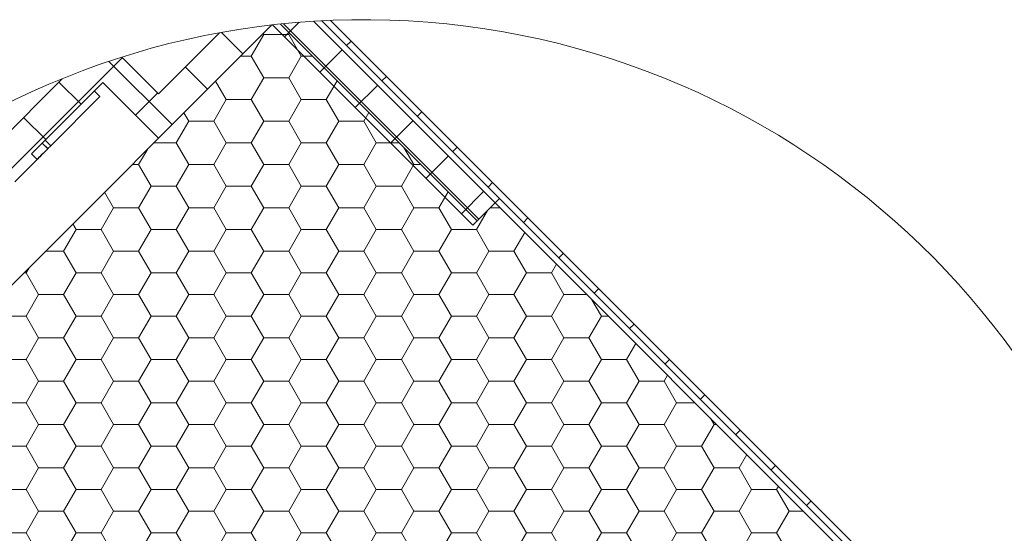
# Model space of a CAD drawing. Units: millimetres. Extents: x 9 to 588, y 4 to 410.
# Drawn here: x 42 to 105, y 120 to 153 of the extents above; entities that cross this region are included whole.
import ezdxf

# ---------------------------------------------------------------- set-up
doc = ezdxf.new("R2010")
doc.units = ezdxf.units.MM

# ---------------------------------------------------------------- blocks, each defined once
blk = doc.blocks.new('SW_HATCH_8')
at = {"color": 0, "linetype": 'Continuous', "lineweight": 0}
for p, q in [((24.501, 85.913), (12.105, 98.31)), ((12.162, 97.474), (13.087, 98.399)), ((9.528, 96.396), (8.168, 97.756)), ((10.053, 96.243), (10.847, 97.617)), ((10.847, 97.617), (10.811, 97.679)), ((10.847, 97.617), (12.434, 97.617)), ((12.434, 97.617), (12.489, 97.713)), ((13.228, 96.243), (12.434, 97.617)), ((16.104, 96.926), (16.387, 97.209)), ((9.374, 96.243), (10.053, 96.243)), ((10.847, 94.868), (10.053, 96.243)), ((12.434, 94.868), (13.228, 96.243)), ((13.228, 96.243), (13.96, 96.243)), ((14.407, 95.229), (15.821, 96.644)), ((-27.33, 66.963), (1.874, 96.166)), ((5.038, 91.906), (1.024, 95.92)), ((7.283, 94.151), (5.869, 95.565)), ((-0.743, 93.196), (-2.157, 94.611)), ((8.465, 93.493), (7.792, 94.66)), ((10.053, 93.493), (10.847, 94.868)), ((10.847, 94.868), (12.434, 94.868)), ((13.228, 93.493), (12.434, 94.868)), ((14.815, 93.493), (15.508, 94.694)), ((16.652, 92.984), (18.066, 94.398)), ((18.349, 94.681), (18.632, 94.964)), ((2.704, 92.507), (4.119, 93.921)), ((7.672, 92.118), (8.465, 93.493)), ((8.465, 93.493), (10.053, 93.493)), ((10.847, 92.118), (10.053, 93.493)), ((12.434, 92.118), (13.228, 93.493)), ((13.228, 93.493), (14.815, 93.493)), ((15.609, 92.118), (14.815, 93.493)), ((6.084, 92.118), (5.779, 92.647)), ((17.197, 92.118), (17.521, 92.681)), ((20.594, 92.436), (20.877, 92.719)), ((-2.988, 90.951), (-4.402, 92.366)), ((5.29, 90.743), (6.084, 92.118)), ((6.084, 92.118), (7.672, 92.118)), ((8.465, 90.743), (7.672, 92.118)), ((10.053, 90.743), (10.847, 92.118)), ((10.847, 92.118), (12.434, 92.118)), ((13.228, 90.743), (12.434, 92.118)), ((14.815, 90.743), (15.609, 92.118)), ((15.609, 92.118), (17.197, 92.118)), ((17.99, 90.743), (17.197, 92.118)), ((18.897, 90.739), (20.311, 92.153)), ((3.875, 90.743), (5.29, 90.743)), ((6.084, 89.368), (5.29, 90.743)), ((7.672, 89.368), (8.465, 90.743)), ((8.465, 90.743), (10.053, 90.743)), ((10.847, 89.368), (10.053, 90.743)), ((12.434, 89.368), (13.228, 90.743)), ((13.228, 90.743), (14.815, 90.743)), ((15.609, 89.368), (14.815, 90.743)), ((17.197, 89.368), (17.99, 90.743)), ((17.99, 90.743), (19.459, 90.743)), ((2.909, 89.368), (3.467, 90.335)), ((20.372, 89.368), (19.74, 90.462)), ((22.839, 90.191), (23.122, 90.474)), ((2.5, 89.368), (2.909, 89.368)), ((3.703, 87.994), (2.909, 89.368)), ((5.29, 87.994), (6.084, 89.368)), ((6.084, 89.368), (7.672, 89.368)), ((8.465, 87.994), (7.672, 89.368)), ((10.053, 87.994), (10.847, 89.368)), ((10.847, 89.368), (12.434, 89.368)), ((13.228, 87.994), (12.434, 89.368)), ((14.815, 87.994), (15.609, 89.368)), ((15.609, 89.368), (17.197, 89.368)), ((17.99, 87.994), (17.197, 89.368)), ((19.578, 87.994), (20.372, 89.368)), ((20.372, 89.368), (20.834, 89.368)), ((21.142, 88.494), (22.556, 89.908)), ((25.084, 87.946), (25.367, 88.229)), ((1.322, 86.619), (0.747, 87.615)), ((2.909, 86.619), (3.703, 87.994)), ((3.703, 87.994), (5.29, 87.994)), ((6.084, 86.619), (5.29, 87.994)), ((7.672, 86.619), (8.465, 87.994)), ((8.465, 87.994), (10.053, 87.994)), ((10.847, 86.619), (10.053, 87.994)), ((12.434, 86.619), (13.228, 87.994)), ((13.228, 87.994), (14.815, 87.994)), ((15.609, 86.619), (14.815, 87.994)), ((17.197, 86.619), (17.99, 87.994)), ((17.99, 87.994), (19.578, 87.994)), ((20.372, 86.619), (19.578, 87.994)), ((21.959, 86.619), (22.554, 87.649)), ((23.387, 86.249), (24.801, 87.663)), ((0.528, 85.244), (1.322, 86.619)), ((1.322, 86.619), (2.909, 86.619)), ((3.703, 85.244), (2.909, 86.619)), ((5.29, 85.244), (6.084, 86.619)), ((6.084, 86.619), (7.672, 86.619)), ((8.465, 85.244), (7.672, 86.619)), ((10.053, 85.244), (10.847, 86.619)), ((10.847, 86.619), (12.434, 86.619)), ((13.228, 85.244), (12.434, 86.619)), ((14.815, 85.244), (15.609, 86.619)), ((15.609, 86.619), (17.197, 86.619)), ((17.99, 85.244), (17.197, 86.619)), ((19.578, 85.244), (20.372, 86.619)), ((20.372, 86.619), (21.959, 86.619)), ((22.753, 85.244), (21.959, 86.619)), ((24.34, 85.244), (25.035, 86.447)), ((25.207, 86.619), (25.846, 86.619)), ((-1.06, 85.244), (-1.266, 85.602)), ((27.329, 85.701), (27.612, 85.984)), ((-1.853, 83.869), (-1.06, 85.244)), ((-1.06, 85.244), (0.528, 85.244)), ((1.322, 83.869), (0.528, 85.244)), ((2.909, 83.869), (3.703, 85.244)), ((3.703, 85.244), (5.29, 85.244)), ((6.084, 83.869), (5.29, 85.244)), ((7.672, 83.869), (8.465, 85.244)), ((8.465, 85.244), (10.053, 85.244)), ((10.847, 83.869), (10.053, 85.244)), ((12.434, 83.869), (13.228, 85.244)), ((13.228, 85.244), (14.815, 85.244)), ((15.609, 83.869), (14.815, 85.244)), ((17.197, 83.869), (17.99, 85.244)), ((17.99, 85.244), (19.578, 85.244)), ((20.372, 83.869), (19.578, 85.244)), ((21.959, 83.869), (22.753, 85.244)), ((22.753, 85.244), (24.34, 85.244)), ((25.134, 83.869), (24.34, 85.244)), ((26.722, 83.869), (27.407, 85.057)), ((-2.999, 83.869), (-1.853, 83.869)), ((-1.06, 82.494), (-1.853, 83.869)), ((0.528, 82.494), (1.322, 83.869)), ((1.322, 83.869), (2.909, 83.869)), ((3.703, 82.494), (2.909, 83.869)), ((5.29, 82.494), (6.084, 83.869)), ((6.084, 83.869), (7.672, 83.869)), ((8.465, 82.494), (7.672, 83.869)), ((10.053, 82.494), (10.847, 83.869)), ((10.847, 83.869), (12.434, 83.869)), ((13.228, 82.494), (12.434, 83.869)), ((14.815, 82.494), (15.609, 83.869)), ((15.609, 83.869), (17.197, 83.869)), ((17.99, 82.494), (17.197, 83.869)), ((19.578, 82.494), (20.372, 83.869)), ((20.372, 83.869), (21.959, 83.869)), ((22.753, 82.494), (21.959, 83.869)), ((24.34, 82.494), (25.134, 83.869)), ((25.134, 83.869), (26.722, 83.869)), ((27.515, 82.494), (26.722, 83.869)), ((29.574, 83.456), (29.857, 83.739)), ((-4.374, 82.494), (-4.235, 82.494)), ((-4.235, 82.494), (-4.045, 82.823)), ((-3.441, 81.12), (-4.235, 82.494)), ((-1.853, 81.12), (-1.06, 82.494)), ((-1.06, 82.494), (0.528, 82.494)), ((1.322, 81.12), (0.528, 82.494)), ((2.909, 81.12), (3.703, 82.494)), ((3.703, 82.494), (5.29, 82.494)), ((6.084, 81.12), (5.29, 82.494)), ((7.672, 81.12), (8.465, 82.494)), ((8.465, 82.494), (10.053, 82.494)), ((10.847, 81.12), (10.053, 82.494)), ((12.434, 81.12), (13.228, 82.494)), ((13.228, 82.494), (14.815, 82.494)), ((15.609, 81.12), (14.815, 82.494)), ((17.197, 81.12), (17.99, 82.494)), ((17.99, 82.494), (19.578, 82.494)), ((20.372, 81.12), (19.578, 82.494)), ((21.959, 81.12), (22.753, 82.494)), ((22.753, 82.494), (24.34, 82.494)), ((25.134, 81.12), (24.34, 82.494)), ((26.722, 81.12), (27.515, 82.494)), ((27.515, 82.494), (29.103, 82.494)), ((29.103, 82.494), (29.42, 83.044)), ((29.897, 81.12), (29.103, 82.494)), ((31.82, 81.211), (32.102, 81.494)), ((-4.235, 79.745), (-3.441, 81.12)), ((-3.441, 81.12), (-1.853, 81.12)), ((-1.06, 79.745), (-1.853, 81.12)), ((0.528, 79.745), (1.322, 81.12)), ((1.322, 81.12), (2.909, 81.12)), ((3.703, 79.745), (2.909, 81.12)), ((5.29, 79.745), (6.084, 81.12)), ((6.084, 81.12), (7.672, 81.12)), ((8.465, 79.745), (7.672, 81.12)), ((10.053, 79.745), (10.847, 81.12)), ((10.847, 81.12), (12.434, 81.12)), ((13.228, 79.745), (12.434, 81.12)), ((14.815, 79.745), (15.609, 81.12)), ((15.609, 81.12), (17.197, 81.12)), ((17.99, 79.745), (17.197, 81.12)), ((19.578, 79.745), (20.372, 81.12)), ((20.372, 81.12), (21.959, 81.12)), ((22.753, 79.745), (21.959, 81.12)), ((24.34, 79.745), (25.134, 81.12)), ((25.134, 81.12), (26.722, 81.12)), ((27.515, 79.745), (26.722, 81.12)), ((29.103, 79.745), (29.897, 81.12)), ((29.897, 81.12), (31.345, 81.12)), ((32.278, 79.745), (31.674, 80.791)), ((-5.822, 79.745), (-4.235, 79.745)), ((-3.441, 78.37), (-4.235, 79.745)), ((-1.853, 78.37), (-1.06, 79.745)), ((-1.06, 79.745), (0.528, 79.745)), ((1.322, 78.37), (0.528, 79.745)), ((2.909, 78.37), (3.703, 79.745)), ((3.703, 79.745), (5.29, 79.745)), ((6.084, 78.37), (5.29, 79.745)), ((7.672, 78.37), (8.465, 79.745)), ((8.465, 79.745), (10.053, 79.745)), ((10.847, 78.37), (10.053, 79.745)), ((12.434, 78.37), (13.228, 79.745)), ((13.228, 79.745), (14.815, 79.745)), ((15.609, 78.37), (14.815, 79.745)), ((17.197, 78.37), (17.99, 79.745)), ((17.99, 79.745), (19.578, 79.745)), ((20.372, 78.37), (19.578, 79.745)), ((21.959, 78.37), (22.753, 79.745)), ((22.753, 79.745), (24.34, 79.745)), ((25.134, 78.37), (24.34, 79.745)), ((26.722, 78.37), (27.515, 79.745)), ((27.515, 79.745), (29.103, 79.745)), ((29.897, 78.37), (29.103, 79.745)), ((31.484, 78.37), (32.278, 79.745)), ((32.278, 79.745), (32.72, 79.745)), ((34.065, 78.966), (34.347, 79.249)), ((-4.235, 76.995), (-3.441, 78.37)), ((-3.441, 78.37), (-1.853, 78.37)), ((-1.06, 76.995), (-1.853, 78.37)), ((0.528, 76.995), (1.322, 78.37)), ((1.322, 78.37), (2.909, 78.37)), ((3.703, 76.995), (2.909, 78.37)), ((5.29, 76.995), (6.084, 78.37)), ((6.084, 78.37), (7.672, 78.37)), ((8.465, 76.995), (7.672, 78.37)), ((10.053, 76.995), (10.847, 78.37)), ((10.847, 78.37), (12.434, 78.37)), ((13.228, 76.995), (12.434, 78.37)), ((14.815, 76.995), (15.609, 78.37)), ((15.609, 78.37), (17.197, 78.37)), ((17.99, 76.995), (17.197, 78.37)), ((19.578, 76.995), (20.372, 78.37)), ((20.372, 78.37), (21.959, 78.37)), ((22.753, 76.995), (21.959, 78.37)), ((24.34, 76.995), (25.134, 78.37)), ((25.134, 78.37), (26.722, 78.37)), ((27.515, 76.995), (26.722, 78.37)), ((29.103, 76.995), (29.897, 78.37)), ((29.897, 78.37), (31.484, 78.37)), ((32.278, 76.995), (31.484, 78.37)), ((33.865, 76.995), (34.453, 78.012)), ((-5.822, 76.995), (-4.235, 76.995)), ((-3.441, 75.62), (-4.235, 76.995)), ((-1.853, 75.62), (-1.06, 76.995)), ((-1.06, 76.995), (0.528, 76.995)), ((1.322, 75.62), (0.528, 76.995)), ((2.909, 75.62), (3.703, 76.995)), ((3.703, 76.995), (5.29, 76.995)), ((6.084, 75.62), (5.29, 76.995)), ((7.672, 75.62), (8.465, 76.995)), ((8.465, 76.995), (10.053, 76.995)), ((10.847, 75.62), (10.053, 76.995)), ((12.434, 75.62), (13.228, 76.995)), ((13.228, 76.995), (14.815, 76.995)), ((15.609, 75.62), (14.815, 76.995)), ((17.197, 75.62), (17.99, 76.995)), ((17.99, 76.995), (19.578, 76.995)), ((20.372, 75.62), (19.578, 76.995)), ((21.959, 75.62), (22.753, 76.995)), ((22.753, 76.995), (24.34, 76.995)), ((25.134, 75.62), (24.34, 76.995)), ((26.722, 75.62), (27.515, 76.995)), ((27.515, 76.995), (29.103, 76.995)), ((29.897, 75.62), (29.103, 76.995)), ((31.484, 75.62), (32.278, 76.995)), ((32.278, 76.995), (33.865, 76.995)), ((34.659, 75.62), (33.865, 76.995)), ((36.31, 76.721), (36.592, 77.004)), ((-4.235, 74.245), (-3.441, 75.62)), ((-3.441, 75.62), (-1.853, 75.62)), ((-1.06, 74.245), (-1.853, 75.62)), ((0.528, 74.245), (1.322, 75.62)), ((1.322, 75.62), (2.909, 75.62)), ((3.703, 74.245), (2.909, 75.62)), ((5.29, 74.245), (6.084, 75.62)), ((6.084, 75.62), (7.672, 75.62)), ((8.465, 74.245), (7.672, 75.62)), ((10.053, 74.245), (10.847, 75.62)), ((10.847, 75.62), (12.434, 75.62)), ((13.228, 74.245), (12.434, 75.62)), ((14.815, 74.245), (15.609, 75.62)), ((15.609, 75.62), (17.197, 75.62)), ((17.99, 74.245), (17.197, 75.62)), ((19.578, 74.245), (20.372, 75.62)), ((20.372, 75.62), (21.959, 75.62)), ((22.753, 74.245), (21.959, 75.62)), ((24.34, 74.245), (25.134, 75.62)), ((25.134, 75.62), (26.722, 75.62)), ((27.515, 74.245), (26.722, 75.62)), ((29.103, 74.245), (29.897, 75.62)), ((29.897, 75.62), (31.484, 75.62)), ((32.278, 74.245), (31.484, 75.62)), ((33.865, 74.245), (34.659, 75.62)), ((34.659, 75.62), (36.247, 75.62)), ((36.247, 75.62), (36.465, 75.999)), ((37.04, 74.245), (36.247, 75.62)), ((38.555, 74.476), (38.838, 74.759)), ((-5.822, 74.245), (-4.235, 74.245)), ((-3.441, 72.871), (-4.235, 74.245)), ((-1.853, 72.871), (-1.06, 74.245)), ((-1.06, 74.245), (0.528, 74.245)), ((1.322, 72.871), (0.528, 74.245)), ((2.909, 72.871), (3.703, 74.245)), ((3.703, 74.245), (5.29, 74.245)), ((6.084, 72.871), (5.29, 74.245)), ((7.672, 72.871), (8.465, 74.245)), ((8.465, 74.245), (10.053, 74.245)), ((10.847, 72.871), (10.053, 74.245)), ((12.434, 72.871), (13.228, 74.245)), ((13.228, 74.245), (14.815, 74.245)), ((15.609, 72.871), (14.815, 74.245)), ((17.197, 72.871), (17.99, 74.245)), ((17.99, 74.245), (19.578, 74.245)), ((20.372, 72.871), (19.578, 74.245)), ((21.959, 72.871), (22.753, 74.245)), ((22.753, 74.245), (24.34, 74.245)), ((25.134, 72.871), (24.34, 74.245)), ((26.722, 72.871), (27.515, 74.245)), ((27.515, 74.245), (29.103, 74.245)), ((29.897, 72.871), (29.103, 74.245)), ((31.484, 72.871), (32.278, 74.245)), ((32.278, 74.245), (33.865, 74.245)), ((34.659, 72.871), (33.865, 74.245)), ((36.247, 72.871), (37.04, 74.245)), ((37.04, 74.245), (38.219, 74.245)), ((39.422, 72.871), (39.186, 73.279)), ((-4.235, 71.496), (-3.441, 72.871)), ((-3.441, 72.871), (-1.853, 72.871)), ((-1.06, 71.496), (-1.853, 72.871)), ((0.528, 71.496), (1.322, 72.871)), ((1.322, 72.871), (2.909, 72.871)), ((3.703, 71.496), (2.909, 72.871)), ((5.29, 71.496), (6.084, 72.871)), ((6.084, 72.871), (7.672, 72.871)), ((8.465, 71.496), (7.672, 72.871)), ((10.053, 71.496), (10.847, 72.871)), ((10.847, 72.871), (12.434, 72.871)), ((13.228, 71.496), (12.434, 72.871)), ((14.815, 71.496), (15.609, 72.871)), ((15.609, 72.871), (17.197, 72.871)), ((17.99, 71.496), (17.197, 72.871)), ((19.578, 71.496), (20.372, 72.871)), ((20.372, 72.871), (21.959, 72.871)), ((22.753, 71.496), (21.959, 72.871)), ((24.34, 71.496), (25.134, 72.871)), ((25.134, 72.871), (26.722, 72.871)), ((27.515, 71.496), (26.722, 72.871)), ((29.103, 71.496), (29.897, 72.871)), ((29.897, 72.871), (31.484, 72.871)), ((32.278, 71.496), (31.484, 72.871)), ((33.865, 71.496), (34.659, 72.871)), ((34.659, 72.871), (36.247, 72.871)), ((37.04, 71.496), (36.247, 72.871)), ((38.628, 71.496), (39.422, 72.871)), ((39.422, 72.871), (39.594, 72.871)), ((40.8, 72.231), (41.083, 72.514)), ((-5.822, 71.496), (-4.235, 71.496)), ((-3.441, 70.121), (-4.235, 71.496)), ((-1.853, 70.121), (-1.06, 71.496)), ((-1.06, 71.496), (0.528, 71.496)), ((1.322, 70.121), (0.528, 71.496)), ((2.909, 70.121), (3.703, 71.496)), ((3.703, 71.496), (5.29, 71.496)), ((6.084, 70.121), (5.29, 71.496)), ((7.672, 70.121), (8.465, 71.496)), ((8.465, 71.496), (10.053, 71.496)), ((10.847, 70.121), (10.053, 71.496)), ((12.434, 70.121), (13.228, 71.496)), ((13.228, 71.496), (14.815, 71.496)), ((15.609, 70.121), (14.815, 71.496)), ((17.197, 70.121), (17.99, 71.496)), ((17.99, 71.496), (19.578, 71.496)), ((20.372, 70.121), (19.578, 71.496)), ((21.959, 70.121), (22.753, 71.496)), ((22.753, 71.496), (24.34, 71.496)), ((25.134, 70.121), (24.34, 71.496)), ((26.722, 70.121), (27.515, 71.496)), ((27.515, 71.496), (29.103, 71.496)), ((29.897, 70.121), (29.103, 71.496)), ((31.484, 70.121), (32.278, 71.496)), ((32.278, 71.496), (33.865, 71.496)), ((34.659, 70.121), (33.865, 71.496)), ((36.247, 70.121), (37.04, 71.496)), ((37.04, 71.496), (38.628, 71.496)), ((39.422, 70.121), (38.628, 71.496)), ((41.009, 70.121), (41.498, 70.967)), ((-4.235, 68.746), (-3.441, 70.121)), ((-3.441, 70.121), (-1.853, 70.121)), ((-1.06, 68.746), (-1.853, 70.121)), ((0.528, 68.746), (1.322, 70.121)), ((1.322, 70.121), (2.909, 70.121)), ((3.703, 68.746), (2.909, 70.121)), ((5.29, 68.746), (6.084, 70.121)), ((6.084, 70.121), (7.672, 70.121)), ((8.465, 68.746), (7.672, 70.121)), ((10.053, 68.746), (10.847, 70.121)), ((10.847, 70.121), (12.434, 70.121)), ((13.228, 68.746), (12.434, 70.121)), ((14.815, 68.746), (15.609, 70.121)), ((15.609, 70.121), (17.197, 70.121)), ((17.99, 68.746), (17.197, 70.121)), ((19.578, 68.746), (20.372, 70.121)), ((20.372, 70.121), (21.959, 70.121)), ((22.753, 68.746), (21.959, 70.121)), ((24.34, 68.746), (25.134, 70.121)), ((25.134, 70.121), (26.722, 70.121)), ((27.515, 68.746), (26.722, 70.121)), ((29.103, 68.746), (29.897, 70.121)), ((29.897, 70.121), (31.484, 70.121)), ((32.278, 68.746), (31.484, 70.121)), ((33.865, 68.746), (34.659, 70.121)), ((34.659, 70.121), (36.247, 70.121)), ((37.04, 68.746), (36.247, 70.121)), ((38.628, 68.746), (39.422, 70.121)), ((39.422, 70.121), (41.009, 70.121)), ((41.803, 68.746), (41.009, 70.121)), ((43.045, 69.986), (43.328, 70.268)), ((-5.822, 68.746), (-4.235, 68.746)), ((-3.441, 67.371), (-4.235, 68.746)), ((-1.853, 67.371), (-1.06, 68.746)), ((-1.06, 68.746), (0.528, 68.746)), ((1.322, 67.371), (0.528, 68.746)), ((2.909, 67.371), (3.703, 68.746)), ((3.703, 68.746), (5.29, 68.746)), ((6.084, 67.371), (5.29, 68.746)), ((7.672, 67.371), (8.465, 68.746)), ((8.465, 68.746), (10.053, 68.746)), ((10.847, 67.371), (10.053, 68.746)), ((12.434, 67.371), (13.228, 68.746)), ((13.228, 68.746), (14.815, 68.746)), ((15.609, 67.371), (14.815, 68.746)), ((17.197, 67.371), (17.99, 68.746)), ((17.99, 68.746), (19.578, 68.746)), ((20.372, 67.371), (19.578, 68.746)), ((21.959, 67.371), (22.753, 68.746)), ((22.753, 68.746), (24.34, 68.746)), ((25.134, 67.371), (24.34, 68.746)), ((26.722, 67.371), (27.515, 68.746)), ((27.515, 68.746), (29.103, 68.746)), ((29.897, 67.371), (29.103, 68.746)), ((31.484, 67.371), (32.278, 68.746)), ((32.278, 68.746), (33.865, 68.746)), ((34.659, 67.371), (33.865, 68.746)), ((36.247, 67.371), (37.04, 68.746)), ((37.04, 68.746), (38.628, 68.746)), ((39.422, 67.371), (38.628, 68.746)), ((41.009, 67.371), (41.803, 68.746)), ((41.803, 68.746), (43.39, 68.746)), ((43.39, 68.746), (43.51, 68.954)), ((44.184, 67.371), (43.39, 68.746)), ((45.29, 67.741), (45.573, 68.023)), ((-4.235, 65.997), (-3.441, 67.371)), ((-3.441, 67.371), (-1.853, 67.371)), ((-1.06, 65.997), (-1.853, 67.371)), ((0.528, 65.997), (1.322, 67.371)), ((1.322, 67.371), (2.909, 67.371)), ((3.703, 65.997), (2.909, 67.371)), ((5.29, 65.997), (6.084, 67.371)), ((6.084, 67.371), (7.672, 67.371)), ((8.465, 65.997), (7.672, 67.371)), ((10.053, 65.997), (10.847, 67.371)), ((10.847, 67.371), (12.434, 67.371)), ((13.228, 65.997), (12.434, 67.371)), ((14.815, 65.997), (15.609, 67.371)), ((15.609, 67.371), (17.197, 67.371)), ((17.99, 65.997), (17.197, 67.371)), ((19.578, 65.997), (20.372, 67.371)), ((20.372, 67.371), (21.959, 67.371)), ((22.753, 65.997), (21.959, 67.371)), ((24.34, 65.997), (25.134, 67.371)), ((25.134, 67.371), (26.722, 67.371)), ((27.515, 65.997), (26.722, 67.371)), ((29.103, 65.997), (29.897, 67.371)), ((29.897, 67.371), (31.484, 67.371)), ((32.278, 65.997), (31.484, 67.371)), ((33.865, 65.997), (34.659, 67.371)), ((34.659, 67.371), (36.247, 67.371)), ((37.04, 65.997), (36.247, 67.371)), ((38.628, 65.997), (39.422, 67.371)), ((39.422, 67.371), (41.009, 67.371)), ((41.803, 65.997), (41.009, 67.371)), ((43.39, 65.997), (44.184, 67.371)), ((44.184, 67.371), (45.093, 67.371)), ((-5.822, 65.997), (-4.235, 65.997)), ((-3.441, 64.622), (-4.235, 65.997)), ((-1.853, 64.622), (-1.06, 65.997)), ((-1.06, 65.997), (0.528, 65.997)), ((1.322, 64.622), (0.528, 65.997)), ((2.909, 64.622), (3.703, 65.997)), ((3.703, 65.997), (5.29, 65.997)), ((6.084, 64.622), (5.29, 65.997)), ((7.672, 64.622), (8.465, 65.997)), ((8.465, 65.997), (10.053, 65.997)), ((10.847, 64.622), (10.053, 65.997)), ((12.434, 64.622), (13.228, 65.997)), ((13.228, 65.997), (14.815, 65.997)), ((15.609, 64.622), (14.815, 65.997)), ((17.197, 64.622), (17.99, 65.997)), ((17.99, 65.997), (19.578, 65.997)), ((20.372, 64.622), (19.578, 65.997)), ((21.959, 64.622), (22.753, 65.997)), ((22.753, 65.997), (24.34, 65.997)), ((25.134, 64.622), (24.34, 65.997)), ((26.722, 64.622), (27.515, 65.997)), ((27.515, 65.997), (29.103, 65.997)), ((29.897, 64.622), (29.103, 65.997)), ((31.484, 64.622), (32.278, 65.997)), ((32.278, 65.997), (33.865, 65.997)), ((34.659, 64.622), (33.865, 65.997)), ((36.247, 64.622), (37.04, 65.997)), ((37.04, 65.997), (38.628, 65.997)), ((39.422, 64.622), (38.628, 65.997)), ((41.009, 64.622), (41.803, 65.997)), ((41.803, 65.997), (43.39, 65.997)), ((44.184, 64.622), (43.39, 65.997))]:
    blk.add_line(p, q, dxfattribs=at)

msp = doc.modelspace()

# ---------------------------------------------------------------- linework, layer by layer
at = {"color": 7, "linetype": 'Continuous', "lineweight": 30}
for p, q in [((23.503, 117.633), (58.481, 152.612)), ((58.481, 152.612), (51.292, 145.423)), ((71.233, 139.907), (58.523, 152.617)), ((59.033, 152.673), (71.515, 140.19)), ((72.647, 141.321), (61.12, 152.848)), ((115.038, 99.496), (61.655, 152.879)), ((115.064, 100.036), (62.195, 152.905)), ((55.156, 152.115), (51.292, 148.251)), ((51.292, 148.251), (48.97, 150.573)), ((45.168, 149.198), (18.553, 122.583)), ((45.168, 149.198), (18.553, 122.583)), ((47.757, 148.958), (43.231, 144.433)), ((51.292, 145.423), (47.757, 148.958)), ((47.571, 148.066), (47.218, 148.419)), ((47.571, 148.066), (44.453, 144.948)), ((44.27, 144.764), (43.916, 145.118)), ((44.453, 144.948), (44.1, 145.301)), ((43.231, 144.433), (43.585, 144.079)), ((44.27, 144.764), (44.267, 144.762)), ((44.453, 144.948), (44.27, 144.764)), ((42.17, 142.665), (43.585, 144.079)), ((72.647, 141.321), (71.233, 139.907)), ((71.515, 140.19), (72.647, 141.321)), ((72.647, 141.321), (103.052, 110.916))]:
    msp.add_line(p, q, dxfattribs=at)
at = {"color": 8, "linetype": 'Continuous', "lineweight": 0}
msp.add_line((44.267, 144.762), (43.914, 145.115), dxfattribs=at)
at = {"color": 7, "linetype": 'Continuous', "lineweight": 30, "flags": 128}
for points in [[(44.267, 144.762), (44.108, 144.602), (43.969, 144.464), (43.852, 144.347), (43.756, 144.251), (43.682, 144.176), (43.628, 144.122), (43.596, 144.09), (43.585, 144.079)], [(72.93, 141.604), (72.78, 141.454), (72.647, 141.321)], [(72.647, 141.321), (72.773, 141.448), (72.93, 141.604)]]:
    msp.add_lwpolyline(points, dxfattribs=at)
at = {"color": 7, "linetype": 'Continuous', "lineweight": 0}
msp.add_arc((64.324, 102.165), 50.784, 0.00002, 252.17942, dxfattribs=at)

# ---------------------------------------------------------------- block references
msp.add_blockref('SW_HATCH_8', (47.12, 54.383), dxfattribs=at)

doc.saveas('drawing.dxf')
